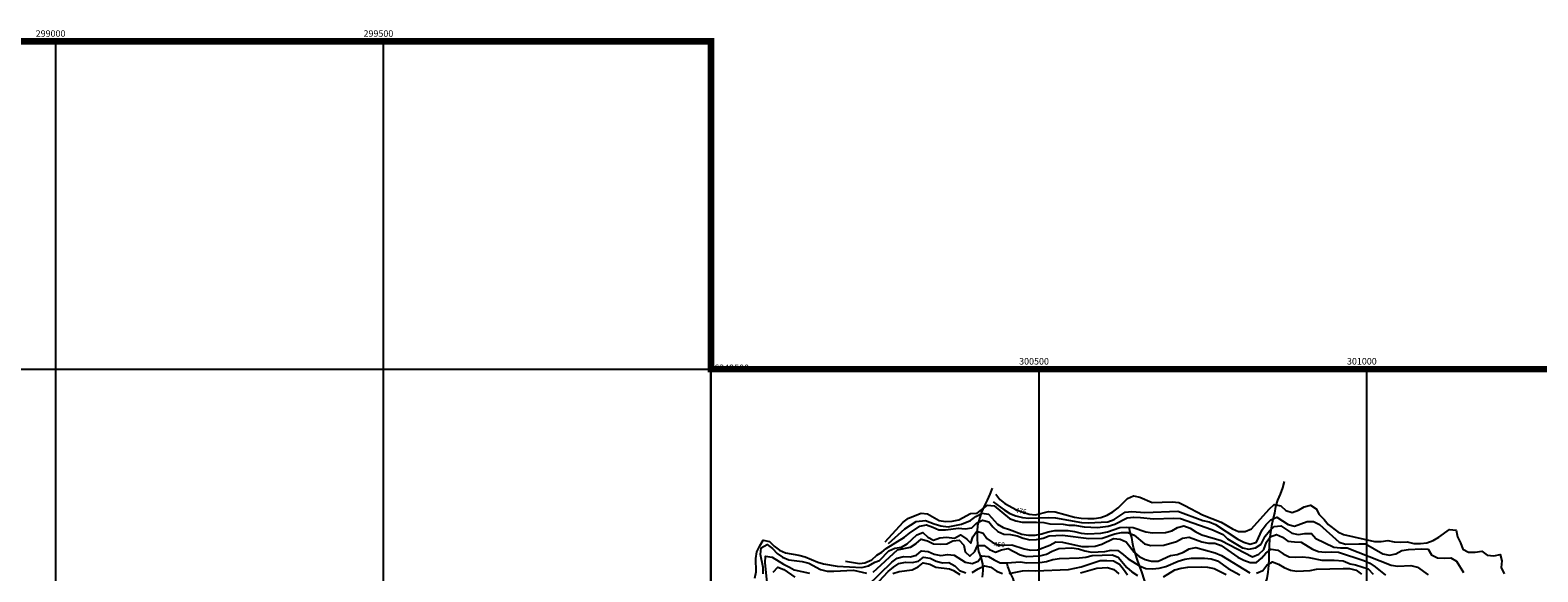
# Model space of a CAD drawing. Extents: x 291931 to 302572, y 6342987 to 6350017.
# Drawn here: x 298962 to 301261, y 6349191 to 6350017 of the extents above; entities that cross this region are included whole.
import ezdxf

# ---------------------------------------------------------------- set-up
doc = ezdxf.new("R2010")
doc.units = 0
doc.header["$MEASUREMENT"] = 0
doc.linetypes.add('T01', pattern=[10000, 10000])
for name, color, linetype in [('CURVA_DE_NIVEL_INDICE', 23, 'CONTINUOUS'), ('CURVA_DE_NIVEL_SECUND', 53, 'CONTINUOUS'), ('DRENAJE_SECUNDARIO', 142, 'CONTINUOUS'), ('FORMATO', 2, 'CONTINUOUS'), ('MALLA_UTM_Y_COORD', 21, 'CONTINUOUS'), ('ROTULOS_DE_CURVAS', 41, 'CONTINUOUS'), ('SUBDIVISION_PREDIAL', 171, 'CONTINUOUS')]:
    doc.layers.add(name, color=color, linetype=linetype)

msp = doc.modelspace()

# ---------------------------------------------------------------- linework, layer by layer
at = {"layer": 'CURVA_DE_NIVEL_INDICE'}
for points, elevation in [([(300434.28, 6349309.45), (300440.52, 6349301.4), (300448.23, 6349294.9), (300466.08, 6349285.3), (300475.47, 6349281.68), (300485.1, 6349278.91), (300495.18, 6349277.99), (300514.93, 6349282.67), (300525, 6349282.42), (300554.38, 6349274.11), (300564.47, 6349272.69), (300574.54, 6349272.27), (300584.6, 6349272.35), (300594.63, 6349273.77), (300604.1, 6349277.19), (300613.03, 6349282.1), (300621.17, 6349288.33), (300635.14, 6349302.74), (300644.34, 6349306.99), (300654.21, 6349304.72), (300673.02, 6349296.49), (300703.17, 6349297.74), (300713.52, 6349296.33), (300722.67, 6349292.2), (300749.69, 6349277.98), (300777.89, 6349266.79), (300795.25, 6349256.51), (300804.65, 6349252.56), (300814.72, 6349252.31), (300824.18, 6349256.23), (300851.58, 6349286.38), (300859.21, 6349293.27), (300869.31, 6349291.51), (300876.53, 6349284.32), (300886.41, 6349281.56), (300895.88, 6349284.97), (300904.82, 6349289.72), (300914.56, 6349292.47), (300922.99, 6349286.99), (300927.74, 6349278.07), (300935.39, 6349270.8), (300941.31, 6349263.05), (300955.89, 6349251.66), (300964.55, 6349247.56), (301012.02, 6349237.15), (301022.07, 6349237.23), (301032.1, 6349238.48), (301041.96, 6349236.39), (301052.03, 6349236.13), (301062.08, 6349236.39), (301071.95, 6349234.12), (301082.01, 6349233.87), (301092.05, 6349234.79), (301101.52, 6349238.37), (301110.19, 6349243.61), (301126.48, 6349255.57), (301136.58, 6349254.15), (301138.84, 6349244.33), (301143.34, 6349235.23), (301146.85, 6349225.61), (301155.53, 6349220.64), (301165.58, 6349220.89), (301175.61, 6349222.14), (301183.8, 6349216.32), (301193.9, 6349215.07), (301203.65, 6349217.32), (301206.16, 6349207.5), (301205.41, 6349197.27), (301209.66, 6349188)], 475), ([(300067.07, 6349180.92), (300069.08, 6349191.01), (300068.32, 6349211.08), (300070.08, 6349221.17), (300074.38, 6349230.32), (300079.44, 6349238.99), (300089.29, 6349237.22), (300096.51, 6349230.04), (300104.71, 6349224.05), (300113.87, 6349219.75), (300134.08, 6349216.24), (300143.71, 6349213.47), (300163.02, 6349205.41), (300171.68, 6349202.8), (300192.67, 6349199.54), (300230, 6349197.21), (300240.27, 6349200), (300250.06, 6349205.6), (300257.26, 6349208.27), (300271.23, 6349222.68), (300280.44, 6349226.76), (300290.45, 6349228.51), (300299.13, 6349233.59), (300313.87, 6349247.35), (300323.34, 6349250.93), (300330.56, 6349243.75), (300339.48, 6349239.11), (300348.94, 6349242.7), (300358.99, 6349243.45), (300371.23, 6349242.14), (300380.67, 6349247.35), (300390.44, 6349240.84), (300396.18, 6349234.67), (300399.45, 6349244.29), (300405.28, 6349252.64), (300414.91, 6349249.87), (300420.65, 6349241.64), (300429.08, 6349236.16), (300438.5, 6349231.54), (300458.62, 6349231.87), (300477.89, 6349225.66), (300487.99, 6349223.9), (300498.04, 6349224.32), (300516.72, 6349231.48), (300525.9, 6349236.4), (300535.96, 6349236.31), (300565.81, 6349229.53), (300575.87, 6349229.44), (300585.91, 6349230.2), (300595.91, 6349232.79), (300614.04, 6349241.78), (300624.12, 6349240.86), (300633.28, 6349236.73), (300645.5, 6349220.63), (300653.21, 6349214.13), (300662.37, 6349209.84), (300672, 6349206.9), (300682.06, 6349206.98), (300700.96, 6349215.49), (300710.98, 6349217.08), (300720.44, 6349221), (300729.37, 6349226.07), (300739.38, 6349227.83), (300769, 6349220.03), (300778.41, 6349215.91), (300822.09, 6349189.21)], 450), ([(300832.15, 6349188.96), (300841.87, 6349192.72), (300847.7, 6349200.9), (300856.37, 6349205.97), (300865.76, 6349202.52), (300874.44, 6349197.55), (300883.85, 6349193.43), (300893.7, 6349191.67), (300913.79, 6349193.01), (300923.8, 6349194.93), (300964.01, 6349196.1), (300974.07, 6349196.02), (300983.94, 6349193.42), (300992.14, 6349187.26)], 450)]:
    msp.add_lwpolyline(points, dxfattribs=dict(at, elevation=elevation))
at = {"layer": 'CURVA_DE_NIVEL_SECUND'}
for points, elevation in [([(300265.6, 6349236.77), (300293.01, 6349266.75), (300301.42, 6349272.48), (300320.34, 6349280.15), (300330.42, 6349279.23), (300347.78, 6349269.12), (300357.88, 6349267.53), (300367.93, 6349267.95), (300377.93, 6349270.37), (300395.79, 6349279.86), (300405.85, 6349280.11), (300421.63, 6349292.56), (300431.71, 6349291.64), (300455.34, 6349272.31), (300464.74, 6349268.52), (300474.59, 6349266.76), (300484.65, 6349266.68), (300496.63, 6349266.71), (300507.7, 6349266.21), (300516.84, 6349264.08), (300537.33, 6349263.35), (300545.85, 6349262.11), (300554.25, 6349261.76), (300569.37, 6349259.31), (300589.61, 6349258.33), (300605.8, 6349260.44), (300616, 6349263.76), (300634.89, 6349272.94), (300644.91, 6349274.36), (300654.98, 6349273.77), (300675.16, 6349271.43), (300705.82, 6349272.53), (300715.88, 6349272.28), (300764.09, 6349255.4), (300780.95, 6349247.56), (300787.78, 6349241.19), (300810.56, 6349227.52), (300820.58, 6349225.24), (300830.61, 6349227.52), (300839.26, 6349232.99), (300845.32, 6349245.37), (300851.66, 6349253.23), (300859.03, 6349260.11), (300869.07, 6349261.03), (300885.95, 6349249.9), (300895.81, 6349247.97), (300905.83, 6349249.23), (300916.15, 6349249.15), (300922.63, 6349241.44), (300950.12, 6349228.4), (300960.2, 6349227.31), (300970.26, 6349227.57), (301037.32, 6349201.11), (301047.41, 6349199.69), (301067.51, 6349200.36), (301077.38, 6349198.09), (301093.77, 6349186.28)], 465), ([(300270.49, 6349233.98), (300295.58, 6349256.19), (300313.03, 6349267.56), (300327.05, 6349269.19), (300340.36, 6349264.09), (300350.64, 6349261.18), (300361.96, 6349259.66), (300382.25, 6349263.76), (300395.94, 6349269.2), (300404.12, 6349275.35), (300413.39, 6349280.3), (300423.49, 6349278.54), (300436.95, 6349263.48), (300445.62, 6349258.5), (300455.25, 6349255.56), (300474.3, 6349248.17), (300484.4, 6349246.58), (300494.45, 6349246.83), (300504.72, 6349248.59), (300514.45, 6349251.68), (300524.46, 6349253.61), (300544.82, 6349254.11), (300554.67, 6349252.35), (300564.55, 6349249.58), (300574.63, 6349248.66), (300594.72, 6349249.84), (300604.73, 6349251.93), (300623.68, 6349258.43), (300633.73, 6349259.01), (300643.8, 6349258.43), (300663.08, 6349251.88), (300673.18, 6349250.29), (300693.28, 6349250.79), (300703.03, 6349253.21), (300711.7, 6349258.61), (300721.45, 6349261.03), (300730.85, 6349257.25), (300739.28, 6349251.77), (300748.7, 6349247.48), (300778.21, 6349238.45), (300826.05, 6349213.85), (300835.62, 6349217.5), (300843.36, 6349224.78), (300847.06, 6349236.21), (300852.89, 6349244.39), (300862.36, 6349247.81), (300871.77, 6349243.69), (300879.97, 6349237.7), (300890.06, 6349236.45), (300900.13, 6349236.19), (300917.24, 6349225.57), (300926.64, 6349221.79), (300936.97, 6349221.04), (300947.03, 6349221.29), (300957.1, 6349220.88), (300995.64, 6349208.11), (301004.8, 6349203.98), (301013.24, 6349198.5), (301028.9, 6349185.84)], 460), ([(300430.56, 6349297.64), (300446.97, 6349285.16), (300455.65, 6349279.85), (300465.05, 6349276.06), (300474.92, 6349273.8), (300485, 6349272.88), (300515.16, 6349273.63), (300525.23, 6349273.05), (300565.14, 6349266.17), (300575.21, 6349265.75), (300605.36, 6349266.84), (300614.82, 6349270.59), (300631.64, 6349281.9), (300641.67, 6349282.98), (300661.83, 6349281.48), (300712.08, 6349283.4), (300750.16, 6349269.28), (300760.03, 6349266.85), (300769.43, 6349262.9), (300803.69, 6349240.65), (300812.86, 6349236.03), (300822.49, 6349233.25), (300832.23, 6349236.01), (300840.81, 6349254.8), (300846.9, 6349262.82), (300853.75, 6349270.19), (300863.21, 6349273.95), (300871.89, 6349268.81), (300880.09, 6349262.82), (300890.2, 6349260.72), (300909.14, 6349267.73), (300919.21, 6349267.48), (300928.37, 6349263.18), (300958.23, 6349235.97), (300967.86, 6349232.86), (300987.97, 6349233.36), (300998.03, 6349233.28), (301024.57, 6349218.04), (301034.67, 6349216.45), (301044.68, 6349218.21), (301053.6, 6349223.45), (301063.63, 6349224.71), (301083.73, 6349225.71), (301093.79, 6349225.46), (301099.04, 6349216.72), (301107.96, 6349212.08), (301118.28, 6349211.84), (301128.33, 6349212.09), (301137.01, 6349206.95), (301148, 6349189.98)], 470), ([(300205.15, 6349206.97), (300226.32, 6349203.71), (300234.46, 6349204.69), (300245.21, 6349209.25), (300252.7, 6349216.09), (300260.51, 6349220.97), (300267.35, 6349226.18), (300295.03, 6349243.77), (300302.52, 6349249.63), (300318.57, 6349260.35), (300328.84, 6349262.29), (300338.47, 6349259.18), (300347.63, 6349255.05), (300357.69, 6349254.8), (300377.75, 6349257.31), (300387.84, 6349256.22), (300397.86, 6349257.81), (300404.97, 6349264.85), (300413.9, 6349269.77), (300423.53, 6349266.99), (300430.01, 6349259.29), (300437.48, 6349252.44), (300446.89, 6349248.15), (300456.96, 6349247.57), (300466.82, 6349245.47), (300476.22, 6349242.02), (300486.33, 6349239.76), (300496.39, 6349240.01), (300506.4, 6349241.94), (300515.86, 6349245.86), (300535.95, 6349246.69), (300576.32, 6349241.51), (300596.68, 6349242.18), (300615.88, 6349248.69), (300625.89, 6349250.78), (300635.95, 6349250.7), (300645.35, 6349246.75), (300661.02, 6349233.74), (300670.65, 6349230.97), (300690.75, 6349231.64), (300710.22, 6349237.32), (300719.16, 6349242.06), (300729.18, 6349243.48), (300748.47, 6349236.43), (300758.58, 6349234.5), (300768.64, 6349234.42), (300778.29, 6349230.81), (300803.62, 6349213.36), (300812.55, 6349208.4), (300822.19, 6349204.95), (300832.26, 6349204.87), (300839.63, 6349211.75), (300846.22, 6349219.45), (300854.38, 6349225.34), (300864.47, 6349223.92), (300872.66, 6349218.1), (300881.83, 6349213.64), (300891.9, 6349213.39), (300901.95, 6349213.47), (300912.03, 6349212.89), (300931.75, 6349208.52), (300941.82, 6349208.44), (300950.42, 6349208.84), (300964.09, 6349207.47), (300975.03, 6349202.92), (300983.23, 6349201.55), (301002.36, 6349195.17), (301009.75, 6349187.03)], 455), ([(300079.72, 6349187.6), (300079.47, 6349197.63), (300075.45, 6349217.46), (300076.71, 6349227.53), (300085.64, 6349232.44), (300093.84, 6349226.45), (300100.82, 6349218.93), (300109.26, 6349213.11), (300118.92, 6349209.17), (300139.1, 6349206.49), (300149.23, 6349203.9), (300167.08, 6349194.3), (300177.2, 6349191.87), (300187.26, 6349191.62), (300217.4, 6349193.38), (300237.12, 6349189.01)], 445), ([(300247.15, 6349190.1), (300284.27, 6349224.17), (300304.54, 6349228.36), (300312.95, 6349233.93), (300320.58, 6349240.65), (300330.2, 6349237.88), (300339.37, 6349233.42), (300349.44, 6349232.83), (300359.48, 6349233.75), (300368.68, 6349238), (300378.71, 6349239.25), (300385.44, 6349231.39), (300387.45, 6349221.56), (300394.92, 6349214.71), (300402.29, 6349221.59), (300406.59, 6349230.74), (300416.63, 6349231.16), (300424.59, 6349224.83), (300433.75, 6349220.71), (300443.21, 6349224.46), (300453.22, 6349226.38), (300471.32, 6349216.79), (300481.44, 6349214.36), (300501.54, 6349215.03), (300511.54, 6349217.62), (300520.47, 6349222.37), (300530.43, 6349226.3), (300550.52, 6349227.3), (300560.62, 6349225.88), (300570.25, 6349222.77), (300580.12, 6349220.68), (300600.46, 6349221.69), (300610.47, 6349223.61), (300620.54, 6349223.19), (300628.74, 6349217.37), (300636.2, 6349210.52), (300653.82, 6349199.91), (300663.48, 6349195.97), (300673.56, 6349195.22), (300683.59, 6349196.14), (300693.59, 6349198.73), (300712.49, 6349207.24), (300722.47, 6349210.17), (300732.5, 6349211.42), (300752.61, 6349211.75), (300762.7, 6349210.67), (300772.33, 6349207.73), (300788.73, 6349195.75), (300806.57, 6349186.15)], 445), ([(300087.6, 6349154.48), (300082.81, 6349204.75), (300083.32, 6349214.81), (300093.17, 6349213.04), (300110.54, 6349202.43), (300119.7, 6349197.97), (300126.68, 6349193.62), (300150.45, 6349188.74)], 440), ([(300238.7, 6349169.2), (300275.69, 6349205.54), (300283.83, 6349211.77), (300293.58, 6349214.03), (300303.9, 6349213.62), (300313.65, 6349216.03), (300321.28, 6349222.59), (300331.37, 6349221.67), (300340.52, 6349217.54), (300350.62, 6349215.95), (300360.65, 6349217.21), (300370.73, 6349216.45), (300387.86, 6349205.33), (300398.21, 6349203.75), (300407.68, 6349207), (300413.26, 6349215.34), (300423.35, 6349214.25), (300432.03, 6349208.94), (300441.19, 6349204.65), (300451.51, 6349204.58), (300471.58, 6349206.25), (300481.68, 6349204.66), (300501.79, 6349205.16), (300511.82, 6349206.41), (300521.29, 6349209.66), (300531.31, 6349211.25), (300561.47, 6349212.01), (300571.5, 6349213.26), (300581.25, 6349215.68), (300611.65, 6349216.77), (300621.05, 6349213.16), (300634.26, 6349197.58), (300641.72, 6349190.91), (300650.67, 6349185.27)], 440), ([(300256.3, 6349176.43), (300270.26, 6349191.35), (300278.14, 6349198.07), (300286.55, 6349203.64), (300296.56, 6349205.73), (300306.64, 6349204.81), (300316.39, 6349207.06), (300324.28, 6349213.29), (300334.14, 6349211.52), (300343.3, 6349207.23), (300352.92, 6349204.46), (300362.97, 6349205.04), (300371.9, 6349200.08), (300378.87, 6349192.72), (300388.51, 6349189.44)], 435), ([(300454.68, 6349188.25), (300474.95, 6349192.27), (300474.95, 6349192.44), (300485, 6349192.69), (300495.07, 6349192.44), (300545.22, 6349194.11), (300564.84, 6349198.2), (300593.76, 6349207.96), (300603.82, 6349208.21), (300613.9, 6349207.46), (300622.82, 6349202.66), (300629.3, 6349194.78), (300635.05, 6349186.39)], 435), ([(300094.74, 6349190.48), (300101.85, 6349197.69), (300111.25, 6349194.24), (300127.64, 6349182.43)], 435), ([(300277.45, 6349188.08), (300287.22, 6349191.34), (300306.92, 6349193.77), (300315.85, 6349198.51), (300323.74, 6349204.74), (300333.86, 6349202.48), (300343.03, 6349197.68), (300363.74, 6349195.57), (300369.93, 6349192.97), (300379.52, 6349186.87)], 430), ([(300398.55, 6349190.03), (300407.47, 6349195.61), (300416.91, 6349200.03), (300427.02, 6349198.1), (300435.22, 6349191.95), (300444.62, 6349188.16)], 435), ([(300563.81, 6349189.37), (300588.59, 6349196.3), (300604.6, 6349197.18), (300614.48, 6349194.41), (300622.18, 6349187.91)], 430), ([(300689.95, 6349183.4), (300707.28, 6349194.05), (300717.28, 6349196.64), (300727.31, 6349197.9), (300747.41, 6349198.4), (300757.48, 6349197.98), (300767.34, 6349196.05), (300785.93, 6349186.97)], 440)]:
    msp.add_lwpolyline(points, dxfattribs=dict(at, elevation=elevation))
at = {"layer": 'DRENAJE_SECUNDARIO'}
for points in [[(300874.16, 6349328.63, 484.130005), (300871.64, 6349318.86, 477.529999), (300868.36, 6349309.4, 474.799988), (300863.82, 6349300.08, 472.089996), (300861.04, 6349290.47, 469.329987), (300859.53, 6349280.55, 466.640015), (300857.01, 6349270.61, 463.429993), (300854.74, 6349260.84, 460.98999), (300853.24, 6349250.59, 457.73999), (300851.73, 6349240.68, 453.799988), (300851.23, 6349230.62, 450.679993), (300850.97, 6349220.57, 448.709991), (300850.72, 6349210.52, 446.649994), (300850.22, 6349200.46, 443.519989), (300849.47, 6349190.4, 440.160004), (300847.71, 6349180.48, 437.549988), (300844.43, 6349170.85, 435.279999), (300840.64, 6349161.55, 432.209991), (300832.49, 6349155.32, 429.440002), (300823.29, 6349151.24, 428.179993)], [(300429.02, 6349318.69, 467.720001), (300425.49, 6349309.06, 464.619995), (300421.19, 6349299.91, 462.630005), (300416.9, 6349290.77, 460.730011), (300412.6, 6349281.62, 457.98999), (300409.32, 6349271.99, 454.600006), (300406.55, 6349262.22, 451.559998), (300405.8, 6349252.15, 449.799988), (300405.8, 6349242.11, 448.320007), (300406.3, 6349231.91, 445.320007), (300408.06, 6349221.91, 440.609985), (300411.32, 6349212.45, 435.269989), (300414.08, 6349202.8, 430.769989), (300414.83, 6349192.78, 427.709991), (300413.58, 6349182.7, 425.140015)]]:
    msp.add_polyline3d(points, dxfattribs=at)
at = {"layer": 'FORMATO', "linetype": 'T01', "const_width": 10}
msp.add_lwpolyline([(292500, 6343000), (292500, 6350000), (300000, 6350000), (300000, 6349500), (301500, 6349500), (301500, 6346000), (300000, 6346000), (300000, 6343000)], close=True, dxfattribs=at)
at = {"layer": 'MALLA_UTM_Y_COORD', "linetype": 'T01'}
for points in [[(296000, 6350000), (300000, 6350000), (300000, 6346500), (296000, 6346500), (296000, 6350000)], [(299000, 6350000), (299000, 6346500)], [(299500, 6350000), (299500, 6346500)], [(296000, 6349500), (300000, 6349500)], [(300000, 6349500), (301500, 6349500)], [(301500, 6346000), (300000, 6346000), (300000, 6349500)], [(300500, 6349500), (300500, 6346000)], [(301000, 6349500), (301000, 6346000)]]:
    msp.add_lwpolyline(points, dxfattribs=at)
at = {"layer": 'SUBDIVISION_PREDIAL'}
for points in [[(300672.32, 6349124.2, 416.929993), (300669.07, 6349133.66, 420.709991), (300667.31, 6349143.66, 426.070007), (300666.55, 6349153.86, 432.339996), (300666.03, 6349164.22, 434.049988), (300662.78, 6349173.69, 434.73999), (300660.86, 6349179.83, 443.480011), (300657.86, 6349189.47, 448.73999), (300654.09, 6349199.08, 451.910004), (300650.59, 6349208.54, 454.109985), (300647.33, 6349218.17, 454.839996), (300644.57, 6349227.81, 455.070007), (300643.43, 6349233.14, 456.559998), (300641.67, 6349243.14, 458.869995), (300638.91, 6349252.78, 459.140015), (300638.29, 6349257.45, 461.839996)], [(300495.36, 6349090.66, 405.880005), (300490.85, 6349099.92, 408.630005), (300485.85, 6349108.83, 411.589996), (300481.1, 6349117.76, 414.640015), (300476.34, 6349126.85, 417.399994), (300471.33, 6349136.1, 419.929993), (300467.07, 6349145.53, 421.920013), (300463.32, 6349154.81, 423.619995), (300461.56, 6349164.81, 426.059998), (300462.31, 6349174.88, 428.570007), (300460.66, 6349180.53, 435.829987), (300456.41, 6349189.63, 440.720001), (300452.9, 6349199.09, 441.140015), (300450.99, 6349204.9, 438.48999)]]:
    msp.add_polyline3d(points, dxfattribs=at)

# ---------------------------------------------------------------- texts
at = {"layer": 'MALLA_UTM_Y_COORD'}
for s, p in [('299000                                                                         ', (298970, 6350007)), ('299500                                                                         ', (299470, 6350007)), ('6349500                                                                        ', (300005, 6349497)), ('300500                                                                         ', (300470, 6349507)), ('301000                                                                         ', (300970, 6349507))]:
    msp.add_text(s, height=10, dxfattribs=at).set_placement(p)
at = {"layer": 'ROTULOS_DE_CURVAS'}
for s, rotation, p in [('475', 349, (300463.729706, 6349281.529343)), ('450', 357, (300431.024952, 6349229.189295))]:
    msp.add_text(s, height=7.5, rotation=rotation, dxfattribs=at).set_placement(p)

doc.saveas('drawing.dxf')
